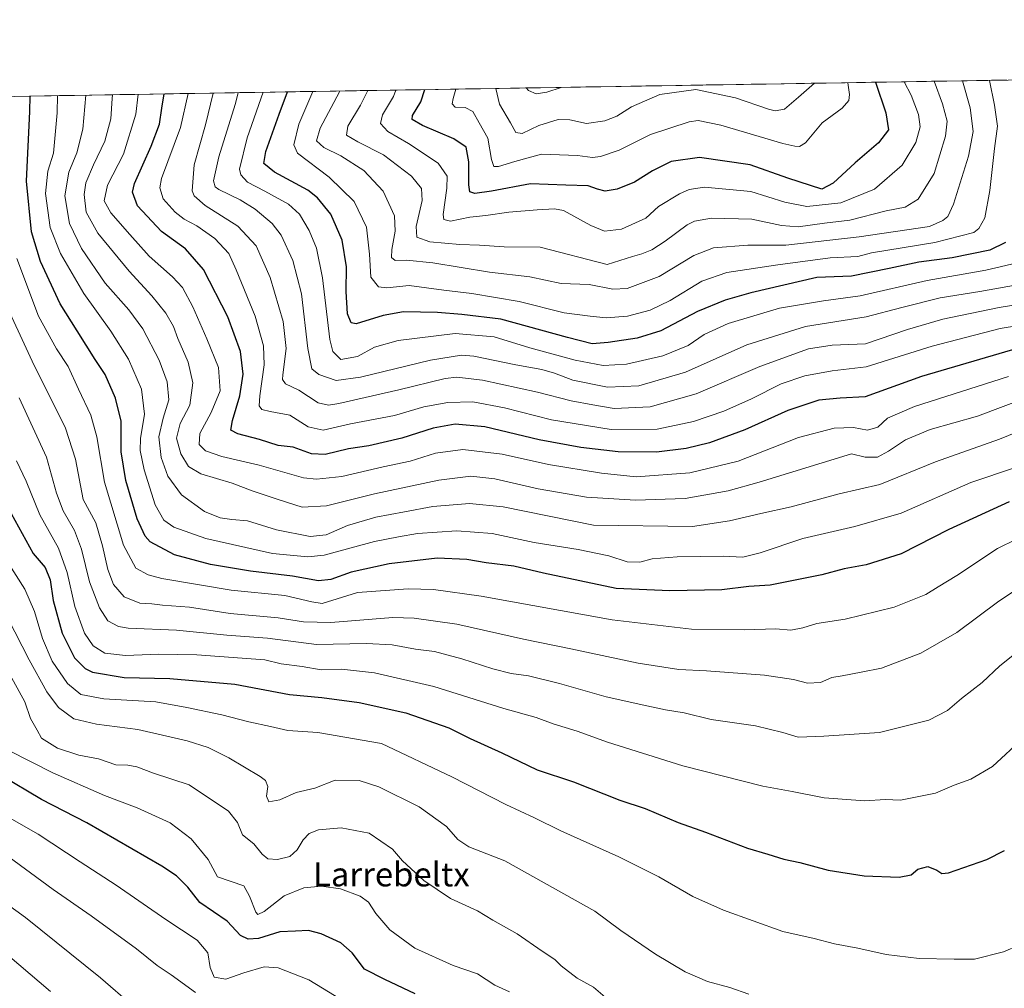
# Model space of a CAD drawing. Units: metres. Extents: x 610264 to 613695, y 4766336 to 4768705.
# Drawn here: x 610632 to 610959, y 4768359 to 4768681 of the extents above; entities that cross this region are included whole.
import ezdxf
from ezdxf.enums import TextEntityAlignment as Align

# ---------------------------------------------------------------- set-up
doc = ezdxf.new("R2010")
doc.units = ezdxf.units.M
doc.header["$MEASUREMENT"] = 0
for name, color, linetype, lineweight in [('Arbolado forestal CxS', 92, 'Continuous', 0), ('Curva de nivel maestra', 36, 'Continuous', 30), ('Curva de nivel normal', 36, 'Continuous', 0), ('Municipio CxS', 142, 'Continuous', 0), ('Texto cartográfico', 19, 'Continuous', 0)]:
    doc.layers.add(name, color=color, linetype=linetype, lineweight=lineweight)
doc.styles.add('Arial', font='txt', dxfattribs={"height": 0.2})

# ---------------------------------------------------------------- blocks, each defined once
blk = doc.blocks.new('*U150')
at = {"layer": 'Arbolado forestal CxS', "color": 92, "linetype": 'Continuous', "lineweight": 0}
blk.add_polyline3d([(610279.89, 4767649.97, 937.04), (610263.76, 4768649.3, 753.38), (612184.32, 4768680.76, 551.04)], dxfattribs=at)
blk = doc.blocks.new('*U172')
at = {"layer": 'Curva de nivel normal', "color": 36, "linetype": 'Continuous', "lineweight": 0}
blk.add_polyline3d([(610729.4, 4768656.93, 745), (610724.81, 4768646.08, 745), (610723.11, 4768639.15, 745), (610724.28, 4768636.42, 745), (610734.83, 4768628.42, 745), (610743.13, 4768620.34, 745), (610747.22, 4768611.82, 745), (610748.29, 4768602.82, 745), (610748.71, 4768595.24, 745), (610751.2, 4768592.06, 745), (610753.98, 4768591.66, 745), (610761.38, 4768592.49, 745), (610772.96, 4768590.95, 745), (610782.24, 4768589.86, 745), (610797.9, 4768587.16, 745), (610812.95, 4768583.34, 745), (610821.52, 4768582.26, 745), (610826.8, 4768581.76, 745), (610833.92, 4768582.32, 745), (610841.49, 4768584.32, 745), (610848.1, 4768587.52, 745), (610858.6, 4768593.86, 745), (610866.88, 4768596.81, 745), (610883.88, 4768599.32, 745), (610901.21, 4768601.67, 745), (610910.41, 4768602.14, 745), (610915.04, 4768603.26, 745), (610936.01, 4768606.71, 745), (610948.94, 4768610.05, 745), (610950.66, 4768611.44, 745), (610952.58, 4768614.98, 745), (610954.35, 4768624.02, 745), (610955.8, 4768637.98, 745), (610956.82, 4768645.38, 745), (610955.89, 4768652.41, 745), (610954.13, 4768660.61, 745)], dxfattribs=at)
blk = doc.blocks.new('*U181')
at = {"layer": 'Curva de nivel normal', "color": 36, "linetype": 'Continuous', "lineweight": 0}
blk.add_polyline3d([(610739.2, 4768355.02, 855), (610728.11, 4768361.76, 855), (610717.89, 4768365.81, 855), (610713.2, 4768366.12, 855), (610706.46, 4768364.17, 855), (610700.53, 4768362.02, 855), (610696.66, 4768362.7, 855), (610695.32, 4768365.87, 855), (610694.57, 4768370.81, 855), (610691.03, 4768375.01, 855), (610680.57, 4768381.88, 855), (610664.14, 4768393.3, 855), (610652.17, 4768400.99, 855), (610638.15, 4768410.16, 855), (610629.45, 4768415.22, 855)], dxfattribs=at)
blk = doc.blocks.new('*U185')
at = {"layer": 'Curva de nivel normal', "color": 36, "linetype": 'Continuous', "lineweight": 0}
blk.add_polyline3d([(610962.86, 4768532.03, 795), (610947.96, 4768527.04, 795), (610924.86, 4768516.83, 795), (610909.47, 4768512.37, 795), (610892.21, 4768508.44, 795), (610878.04, 4768503.66, 795), (610872.26, 4768502.22, 795), (610865.72, 4768502.53, 795), (610850.49, 4768502.34, 795), (610842.13, 4768501.68, 795), (610837.98, 4768500.52, 795), (610833.88, 4768500.69, 795), (610827.76, 4768502.62, 795), (610817.59, 4768504.81, 795), (610802.92, 4768507.14, 795), (610789.01, 4768510.04, 795), (610777.24, 4768510.96, 795), (610764.23, 4768510.11, 795), (610757.9, 4768509, 795), (610749.9, 4768507.37, 795), (610733.23, 4768502.93, 795), (610727.78, 4768502.35, 795), (610715.98, 4768503.42, 795), (610693.89, 4768508.45, 795), (610683.27, 4768512.19, 795), (610679.91, 4768514.46, 795), (610677.07, 4768519.6, 795), (610673.36, 4768531.22, 795), (610672.08, 4768537.66, 795), (610672.22, 4768541.68, 795), (610673.48, 4768549.74, 795), (610672.48, 4768558.02, 795), (610668.2, 4768567.96, 795), (610662.28, 4768577.26, 795), (610653.38, 4768589.76, 795), (610645.57, 4768603.08, 795), (610642.18, 4768611.7, 795), (610640.64, 4768623.06, 795), (610641.44, 4768630.42, 795), (610643.24, 4768636.44, 795), (610644.46, 4768649.81, 795), (610644.63, 4768655.54, 795)], dxfattribs=at)
blk = doc.blocks.new('*U186')
at = {"layer": 'Curva de nivel normal', "color": 36, "linetype": 'Continuous', "lineweight": 0}
blk.add_polyline3d([(610896.01, 4768659.66, 715), (610890.69, 4768655.06, 715), (610886.13, 4768651.08, 715), (610883, 4768650.53, 715), (610880.72, 4768651.04, 715), (610869.84, 4768654.83, 715), (610856.59, 4768657.54, 715), (610844.73, 4768655.94, 715), (610835.26, 4768651.8, 715), (610830.36, 4768648.69, 715), (610826.43, 4768647.15, 715), (610820.36, 4768646.24, 715), (610814.82, 4768647.49, 715), (610810.94, 4768647.62, 715), (610804.48, 4768645.63, 715), (610798.97, 4768642.94, 715), (610796.81, 4768643.31, 715), (610795.07, 4768646.48, 715), (610791.38, 4768652.74, 715), (610790.19, 4768657.92, 715)], dxfattribs=at)
blk = doc.blocks.new('*U187')
at = {"layer": 'Curva de nivel normal', "color": 36, "linetype": 'Continuous', "lineweight": 0}
blk.add_polyline3d([(610630.95, 4768534.24, 820), (610634.16, 4768527.46, 820), (610638.77, 4768516.33, 820), (610644.88, 4768505.16, 820), (610647.83, 4768497.16, 820), (610650.4, 4768485.84, 820), (610653.57, 4768476.94, 820), (610656.43, 4768472.8, 820), (610660.33, 4768470.38, 820), (610667.18, 4768469.54, 820), (610678.24, 4768470.02, 820), (610690.91, 4768469.78, 820), (610713.5, 4768468.08, 820), (610718.88, 4768466.81, 820), (610725.89, 4768465.88, 820), (610732.2, 4768464.83, 820), (610738.89, 4768465.02, 820), (610749.9, 4768463.82, 820), (610769.56, 4768459.27, 820), (610792.89, 4768451.94, 820), (610803.55, 4768448.91, 820), (610809.22, 4768446.81, 820), (610817.22, 4768444.43, 820), (610827.34, 4768440.82, 820), (610852.32, 4768432.88, 820), (610878.87, 4768426.18, 820), (610888.66, 4768424.34, 820), (610899.31, 4768422.23, 820), (610912.78, 4768421.28, 820), (610919.49, 4768421.74, 820), (610924.66, 4768421.49, 820), (610936.24, 4768423.86, 820), (610942.48, 4768426.47, 820), (610947.99, 4768428.44, 820), (610955.15, 4768432.64, 820), (610965.53, 4768442.18, 820)], dxfattribs=at)
blk = doc.blocks.new('*U189')
at = {"layer": 'Curva de nivel normal', "color": 36, "linetype": 'Continuous', "lineweight": 0}
blk.add_polyline3d([(610967.2, 4768555.46, 785), (610950.2, 4768549.06, 785), (610934.51, 4768544.62, 785), (610926.28, 4768541.22, 785), (610920.69, 4768537.38, 785), (610916.93, 4768535.49, 785), (610912.88, 4768535.41, 785), (610908.3, 4768536.53, 785), (610877.65, 4768527.18, 785), (610867.37, 4768524.31, 785), (610853.04, 4768521.66, 785), (610836.55, 4768521.11, 785), (610820.3, 4768522.16, 785), (610804.22, 4768524.95, 785), (610789.89, 4768528.27, 785), (610781.89, 4768529.17, 785), (610771.22, 4768527.78, 785), (610749.9, 4768523.28, 785), (610733.94, 4768519.24, 785), (610725.91, 4768518.83, 785), (610717.9, 4768521.39, 785), (610709.24, 4768524.25, 785), (610702.6, 4768526.77, 785), (610692.25, 4768529.92, 785), (610688.1, 4768532.38, 785), (610685.56, 4768536.58, 785), (610684.15, 4768541.71, 785), (610685.4, 4768546.67, 785), (610688.58, 4768552.76, 785), (610689.55, 4768560.1, 785), (610688.01, 4768567.04, 785), (610684.61, 4768574.85, 785), (610683.18, 4768578.82, 785), (610680.58, 4768583.28, 785), (610675.89, 4768589.01, 785), (610668.38, 4768597.2, 785), (610658.05, 4768609.9, 785), (610654.17, 4768616.83, 785), (610653.44, 4768622.68, 785), (610654.03, 4768626.53, 785), (610656.56, 4768632.6, 785), (610660.32, 4768640.4, 785), (610662.31, 4768647.78, 785), (610662.77, 4768654.54, 785), (610662.88, 4768655.84, 785)], dxfattribs=at)
blk = doc.blocks.new('*U191')
at = {"layer": 'Curva de nivel normal', "color": 36, "linetype": 'Continuous', "lineweight": 0}
blk.add_polyline3d([(610986.19, 4768582.81, 770), (610957.7, 4768578.17, 770), (610935.15, 4768572.33, 770), (610913.2, 4768565.4, 770), (610901.88, 4768564.17, 770), (610892.83, 4768562.5, 770), (610885.02, 4768559.77, 770), (610875.14, 4768554.8, 770), (610865.96, 4768550.72, 770), (610855.88, 4768547.29, 770), (610843.8, 4768544.71, 770), (610828.47, 4768544.66, 770), (610808.7, 4768547.88, 770), (610793.11, 4768551.83, 770), (610782.55, 4768553.83, 770), (610774.25, 4768553.61, 770), (610766.34, 4768552.11, 770), (610756.59, 4768549.28, 770), (610741.9, 4768546.56, 770), (610732.9, 4768544.41, 770), (610727.88, 4768545.49, 770), (610721.81, 4768549.42, 770), (610715.21, 4768550.64, 770), (610712.43, 4768551.31, 770), (610711.58, 4768552.44, 770), (610711.86, 4768555.86, 770), (610713.29, 4768566.16, 770), (610713.08, 4768572.42, 770), (610710.22, 4768582.33, 770), (610704, 4768597.63, 770), (610701.56, 4768603.14, 770), (610696.82, 4768608.12, 770), (610690.85, 4768612.24, 770), (610686.62, 4768614.47, 770), (610683.66, 4768616.84, 770), (610679.7, 4768621.22, 770), (610678.56, 4768624.91, 770), (610679.2, 4768628.04, 770), (610685.44, 4768644.91, 770), (610688.01, 4768656.25, 770)], dxfattribs=at)
blk = doc.blocks.new('*U192')
at = {"layer": 'Curva de nivel normal', "color": 36, "linetype": 'Continuous', "lineweight": 0}
blk.add_polyline3d([(610977.82, 4768588.47, 765), (610957.45, 4768585.12, 765), (610938.66, 4768581.24, 765), (610926.95, 4768577.81, 765), (610912.96, 4768573.04, 765), (610901.9, 4768572.65, 765), (610894.1, 4768571.47, 765), (610877.9, 4768565.54, 765), (610856.72, 4768556.46, 765), (610841.44, 4768552.14, 765), (610829.49, 4768551.63, 765), (610822.44, 4768552.8, 765), (610815.21, 4768554.12, 765), (610804.01, 4768557.05, 765), (610785.82, 4768561.07, 765), (610777.21, 4768561.97, 765), (610773.42, 4768561.62, 765), (610757.94, 4768557.81, 765), (610738.04, 4768553.26, 765), (610734.59, 4768552.67, 765), (610731.2, 4768553.48, 765), (610724.8, 4768557.74, 765), (610720.29, 4768559.84, 765), (610719.37, 4768561.23, 765), (610719.44, 4768562.84, 765), (610720.58, 4768571.58, 765), (610719.59, 4768580.52, 765), (610715.19, 4768595.11, 765), (610710.58, 4768605.62, 765), (610704.55, 4768612.16, 765), (610693.7, 4768619.08, 765), (610690.04, 4768622.21, 765), (610689.38, 4768623.89, 765), (610690.01, 4768632.51, 765), (610693.81, 4768645.85, 765), (610696.34, 4768656.39, 765)], dxfattribs=at)
blk = doc.blocks.new('*U196')
at = {"layer": 'Curva de nivel normal', "color": 36, "linetype": 'Continuous', "lineweight": 0}
blk.add_polyline3d([(610974.52, 4768499.03, 810), (610957.3, 4768487.6, 810), (610943.28, 4768477.18, 810), (610931.34, 4768470.28, 810), (610918.36, 4768465.38, 810), (610911.58, 4768464.04, 810), (610905.24, 4768462.84, 810), (610901.86, 4768462.23, 810), (610898.03, 4768460.64, 810), (610893.76, 4768460.33, 810), (610889.04, 4768461.61, 810), (610879.41, 4768462.98, 810), (610860.18, 4768464.42, 810), (610851.01, 4768464.92, 810), (610837.49, 4768467.06, 810), (610815.16, 4768471.76, 810), (610799.39, 4768474.99, 810), (610777.28, 4768479.98, 810), (610763.09, 4768481.96, 810), (610755.98, 4768482.13, 810), (610735.35, 4768480.54, 810), (610726.27, 4768480.72, 810), (610717.89, 4768482.1, 810), (610701.93, 4768483.46, 810), (610688.45, 4768485.6, 810), (610679.51, 4768486.24, 810), (610675.91, 4768486.68, 810), (610671.91, 4768486.91, 810), (610666.7, 4768489.05, 810), (610663.24, 4768493.14, 810), (610661.3, 4768498.17, 810), (610659.54, 4768505.93, 810), (610657.33, 4768513.6, 810), (610653.13, 4768521.33, 810), (610650.6, 4768534.79, 810), (610647.27, 4768545.12, 810), (610636.19, 4768567.38, 810), (610626.1, 4768589.13, 810)], dxfattribs=at)
blk = doc.blocks.new('*U197')
at = {"layer": 'Curva de nivel normal', "color": 36, "linetype": 'Continuous', "lineweight": 0}
blk.add_polyline3d([(610966.47, 4768593.23, 760), (610950.99, 4768590.44, 760), (610937.82, 4768588.38, 760), (610925.11, 4768585.2, 760), (610913.19, 4768582.02, 760), (610893.12, 4768578.84, 760), (610873.54, 4768572.75, 760), (610853.22, 4768563.65, 760), (610837.68, 4768559.18, 760), (610827.25, 4768558.72, 760), (610815.76, 4768561.03, 760), (610809.71, 4768563.36, 760), (610805.48, 4768564.53, 760), (610796.82, 4768566.06, 760), (610782.9, 4768569.03, 760), (610778.78, 4768569.28, 760), (610768.48, 4768567.7, 760), (610745.22, 4768561.96, 760), (610737.21, 4768560.89, 760), (610731.36, 4768562.87, 760), (610729.07, 4768564.82, 760), (610727.73, 4768571.55, 760), (610725.62, 4768589.71, 760), (610722.82, 4768600.77, 760), (610718.9, 4768609.15, 760), (610715.9, 4768613.1, 760), (610710.22, 4768617.77, 760), (610705.26, 4768620.9, 760), (610698.22, 4768624.4, 760), (610696.96, 4768625.24, 760), (610696.41, 4768627.26, 760), (610698.24, 4768635.26, 760), (610703.6, 4768652.64, 760), (610704.59, 4768656.52, 760)], dxfattribs=at)
blk = doc.blocks.new('*U200')
at = {"layer": 'Curva de nivel normal', "color": 36, "linetype": 'Continuous', "lineweight": 0}
blk.add_polyline3d([(610738.38, 4768657.07, 740), (610738.26, 4768656.79, 740), (610731.87, 4768644.73, 740), (610730.65, 4768640.48, 740), (610733.11, 4768638.35, 740), (610738.7, 4768635.57, 740), (610746.38, 4768630.69, 740), (610752.74, 4768623.84, 740), (610756.51, 4768615.56, 740), (610756.8, 4768610.5, 740), (610755.61, 4768604.46, 740), (610755.52, 4768601.71, 740), (610756.74, 4768600.72, 740), (610760.56, 4768600.86, 740), (610769.23, 4768599.96, 740), (610788.14, 4768596.9, 740), (610801.52, 4768595.36, 740), (610811.88, 4768593.08, 740), (610821.17, 4768592.77, 740), (610829.05, 4768591.23, 740), (610833.88, 4768591.44, 740), (610844.46, 4768595.41, 740), (610855.93, 4768602.48, 740), (610862.45, 4768604.97, 740), (610873.96, 4768605.89, 740), (610886.54, 4768605.86, 740), (610910.87, 4768608.6, 740), (610934.2, 4768612.06, 740), (610938.64, 4768614.04, 740), (610940.29, 4768615.41, 740), (610942.27, 4768619.51, 740), (610947.22, 4768635.43, 740), (610948.81, 4768643.63, 740), (610947.73, 4768651.51, 740), (610945.18, 4768660.46, 740)], dxfattribs=at)
blk = doc.blocks.new('*U202')
at = {"layer": 'Curva de nivel normal', "color": 36, "linetype": 'Continuous', "lineweight": 0}
blk.add_polyline3d([(610964.07, 4768373.34, 830), (610958.79, 4768371.15, 830), (610949.23, 4768368.69, 830), (610942.46, 4768368.65, 830), (610930.79, 4768368.95, 830), (610919.9, 4768370.21, 830), (610910.46, 4768372.28, 830), (610902.71, 4768373.73, 830), (610895.9, 4768375.56, 830), (610885.5, 4768377.84, 830), (610865.79, 4768384.99, 830), (610855.64, 4768389.49, 830), (610844.34, 4768395.99, 830), (610831.08, 4768402.65, 830), (610811.76, 4768411.33, 830), (610803.1, 4768415.64, 830), (610793.53, 4768420.02, 830), (610775.56, 4768429.28, 830), (610752.23, 4768440.35, 830), (610731.13, 4768444.01, 830), (610721.15, 4768444.68, 830), (610715.32, 4768446.02, 830), (610708.18, 4768447.56, 830), (610699.24, 4768449.83, 830), (610687.54, 4768452.31, 830), (610677.23, 4768454.11, 830), (610659.95, 4768455.13, 830), (610652.34, 4768456.57, 830), (610647.91, 4768460.24, 830), (610642.8, 4768467.71, 830), (610639.57, 4768475.16, 830), (610636.96, 4768484.19, 830), (610633.7, 4768491.54, 830), (610627.25, 4768501.91, 830)], dxfattribs=at)
blk = doc.blocks.new('*U204')
at = {"layer": 'Curva de nivel normal', "color": 36, "linetype": 'Continuous', "lineweight": 0}
blk.add_polyline3d([(610925.8, 4768660.15, 730), (610928.17, 4768655.71, 730), (610930.59, 4768649.27, 730), (610931.11, 4768645.19, 730), (610929.73, 4768639.96, 730), (610925.2, 4768632.44, 730), (610916.02, 4768624.44, 730), (610904.8, 4768619.9, 730), (610893.51, 4768618.72, 730), (610886.22, 4768620.1, 730), (610874.87, 4768623.74, 730), (610859.5, 4768625.12, 730), (610854.38, 4768624.3, 730), (610851.26, 4768622.9, 730), (610844.21, 4768618.74, 730), (610839.98, 4768614.82, 730), (610832, 4768611.23, 730), (610826.26, 4768610.46, 730), (610821.79, 4768612.39, 730), (610812.7, 4768617.36, 730), (610809.68, 4768617.94, 730), (610803.89, 4768617.61, 730), (610794.55, 4768616.83, 730), (610786.89, 4768615.7, 730), (610781.55, 4768615.14, 730), (610775.17, 4768613.8, 730), (610772.96, 4768614.43, 730), (610772.7, 4768616.04, 730), (610773.88, 4768624.75, 730), (610774.08, 4768628.83, 730), (610771.04, 4768633.1, 730), (610761.22, 4768639.64, 730), (610754.31, 4768643.64, 730), (610751.87, 4768646.31, 730), (610752.58, 4768649.12, 730), (610756.2, 4768655.21, 730), (610757.02, 4768657.38, 730)], dxfattribs=at)
blk = doc.blocks.new('*U209')
at = {"layer": 'Curva de nivel normal', "color": 36, "linetype": 'Continuous', "lineweight": 0}
blk.add_polyline3d([(610980.36, 4768550.74, 790), (610957.5, 4768541.38, 790), (610936.23, 4768533.84, 790), (610917.81, 4768526.4, 790), (610904.28, 4768523.22, 790), (610888.25, 4768518.94, 790), (610878.26, 4768516.77, 790), (610867.8, 4768514.31, 790), (610855.53, 4768512.39, 790), (610822.66, 4768512.88, 790), (610792.6, 4768518.97, 790), (610781.42, 4768520.03, 790), (610769.23, 4768519, 790), (610759.9, 4768517.23, 790), (610750.29, 4768515.49, 790), (610740.93, 4768512.69, 790), (610733.82, 4768509.69, 790), (610728.58, 4768509.12, 790), (610717.4, 4768511.28, 790), (610707.72, 4768514.26, 790), (610702.55, 4768514.75, 790), (610698.68, 4768515.25, 790), (610693.44, 4768517.42, 790), (610685.74, 4768522.97, 790), (610681.28, 4768529.14, 790), (610679.06, 4768535.32, 790), (610678.29, 4768542.2, 790), (610679.69, 4768548.43, 790), (610681.59, 4768554.43, 790), (610681.04, 4768560.43, 790), (610678.32, 4768567.62, 790), (610672.9, 4768578.05, 790), (610668.31, 4768584.36, 790), (610660.43, 4768593.28, 790), (610652.54, 4768604.71, 790), (610648.56, 4768613.03, 790), (610647.09, 4768622.26, 790), (610648.38, 4768630.07, 790), (610650.97, 4768636.55, 790), (610653.01, 4768644.35, 790), (610654.03, 4768655.69, 790)], dxfattribs=at)
blk = doc.blocks.new('*U212')
at = {"layer": 'Curva de nivel normal', "color": 36, "linetype": 'Continuous', "lineweight": 0}
blk.add_polyline3d([(610963, 4768470.45, 815), (610957.67, 4768466.13, 815), (610951.76, 4768460.63, 815), (610944.87, 4768455.26, 815), (610940.24, 4768451.26, 815), (610934.01, 4768448.11, 815), (610917.64, 4768443.94, 815), (610899.16, 4768442.74, 815), (610890.62, 4768442.38, 815), (610885.54, 4768443.94, 815), (610876.49, 4768446.24, 815), (610861.74, 4768448.3, 815), (610852.75, 4768450.47, 815), (610846.61, 4768451.46, 815), (610840.36, 4768452.84, 815), (610826.8, 4768455.78, 815), (610811.37, 4768460.28, 815), (610801.05, 4768462.83, 815), (610795.24, 4768463.59, 815), (610789.2, 4768465.09, 815), (610778.95, 4768468.5, 815), (610769.81, 4768470.84, 815), (610763.51, 4768471.67, 815), (610755.72, 4768473.09, 815), (610747.28, 4768473.49, 815), (610730.67, 4768473.22, 815), (610714.4, 4768475.28, 815), (610700.82, 4768476.35, 815), (610684.09, 4768477.96, 815), (610668.08, 4768478.61, 815), (610664.86, 4768479.21, 815), (610661.33, 4768481.11, 815), (610658.5, 4768485.36, 815), (610655.28, 4768494.06, 815), (610652.52, 4768504.93, 815), (610650.27, 4768511.06, 815), (610646.48, 4768517.58, 815), (610644.29, 4768523.48, 815), (610640.91, 4768535.43, 815), (610631.87, 4768555.12, 815)], dxfattribs=at)
blk = doc.blocks.new('*U214')
at = {"layer": 'Curva de nivel normal', "color": 36, "linetype": 'Continuous', "lineweight": 0}
blk.add_polyline3d([(610874.21, 4768357.1, 835), (610867.88, 4768359.28, 835), (610860.46, 4768361.21, 835), (610853.11, 4768364.44, 835), (610843.22, 4768370.32, 835), (610831.75, 4768378.2, 835), (610823.04, 4768384.58, 835), (610793.15, 4768401.31, 835), (610781.2, 4768405.97, 835), (610777.56, 4768408.38, 835), (610773.78, 4768412.79, 835), (610764.76, 4768419.26, 835), (610751.34, 4768425.98, 835), (610744.76, 4768428.06, 835), (610736.83, 4768428.11, 835), (610730.13, 4768425.5, 835), (610723.84, 4768424, 835), (610718.46, 4768421.66, 835), (610714.83, 4768420.92, 835), (610714.04, 4768422.78, 835), (610714.5, 4768426.09, 835), (610713.65, 4768427.99, 835), (610711.89, 4768429.35, 835), (610701.53, 4768435.53, 835), (610694.6, 4768438.98, 835), (610687.71, 4768441.24, 835), (610671.27, 4768444.98, 835), (610657.5, 4768446.72, 835), (610650.01, 4768448.54, 835), (610644.93, 4768452.31, 835), (610641.09, 4768457.51, 835), (610635.2, 4768468.09, 835), (610628.13, 4768481.91, 835)], dxfattribs=at)
blk = doc.blocks.new('*U218')
at = {"layer": 'Curva de nivel normal', "color": 36, "linetype": 'Continuous', "lineweight": 0}
blk.add_polyline3d([(610811.94, 4768658.28, 710), (610807.14, 4768656.67, 710), (610803.59, 4768656.12, 710), (610801.06, 4768657.26, 710), (610800.31, 4768658.09, 710)], dxfattribs=at)
blk = doc.blocks.new('*U219')
at = {"layer": 'Curva de nivel normal', "color": 36, "linetype": 'Continuous', "lineweight": 0}
blk.add_polyline3d([(610828.82, 4768354.08, 840), (610822.59, 4768359.34, 840), (610817.21, 4768362.41, 840), (610811.94, 4768366.48, 840), (610809.81, 4768368.58, 840), (610805.57, 4768371.3, 840), (610797.27, 4768377.05, 840), (610789.26, 4768381.62, 840), (610784.11, 4768384.71, 840), (610775.12, 4768388.8, 840), (610766.3, 4768394.78, 840), (610759.25, 4768401.3, 840), (610755.85, 4768405.25, 840), (610748.12, 4768410.51, 840), (610738.78, 4768412.35, 840), (610731.28, 4768411.61, 840), (610728.23, 4768410.47, 840), (610726.23, 4768408.29, 840), (610724.23, 4768405.03, 840), (610721.76, 4768402.76, 840), (610717.68, 4768401.81, 840), (610714.52, 4768401.97, 840), (610712.62, 4768403.54, 840), (610709.85, 4768406.98, 840), (610706.05, 4768410.03, 840), (610704.35, 4768414.04, 840), (610701.35, 4768417.8, 840), (610688.33, 4768426.54, 840), (610676.51, 4768430.5, 840), (610670.91, 4768432.55, 840), (610667.94, 4768433.13, 840), (610664.02, 4768433.24, 840), (610658.22, 4768435.22, 840), (610651.72, 4768436.46, 840), (610644.56, 4768438.76, 840), (610639.23, 4768442.08, 840), (610637.83, 4768444.77, 840), (610635.66, 4768448.62, 840), (610633.78, 4768454.16, 840), (610626.92, 4768466.67, 840)], dxfattribs=at)
blk = doc.blocks.new('*U221')
at = {"layer": 'Curva de nivel normal', "color": 36, "linetype": 'Continuous', "lineweight": 0}
blk.add_polyline3d([(610776.9, 4768657.71, 720), (610776.06, 4768654.59, 720), (610775.74, 4768652.78, 720), (610776.68, 4768651.75, 720), (610779.96, 4768651.64, 720), (610782.52, 4768650.27, 720), (610784.68, 4768646.45, 720), (610787.52, 4768641.36, 720), (610788.76, 4768634.29, 720), (610789.52, 4768631.94, 720), (610791.11, 4768631.98, 720), (610796.55, 4768633.62, 720), (610805.41, 4768636.09, 720), (610817.37, 4768635.66, 720), (610822.28, 4768634.93, 720), (610824.99, 4768635.29, 720), (610831.15, 4768637.46, 720), (610841.55, 4768642.65, 720), (610854.41, 4768646.84, 720), (610857.4, 4768647.24, 720), (610864.98, 4768645.75, 720), (610885.5, 4768639.65, 720), (610889.48, 4768638.71, 720), (610891.05, 4768638.65, 720), (610893.04, 4768639.82, 720), (610898.6, 4768646.46, 720), (610905.25, 4768651.33, 720), (610907.46, 4768653.9, 720), (610907.69, 4768655.9, 720), (610907.1, 4768659.84, 720)], dxfattribs=at)
blk = doc.blocks.new('*U226')
at = {"layer": 'Curva de nivel normal', "color": 36, "linetype": 'Continuous', "lineweight": 0}
blk.add_polyline3d([(610794.75, 4768357.81, 845), (610789.88, 4768360.03, 845), (610784.09, 4768363.77, 845), (610775.99, 4768366.6, 845), (610763.27, 4768372.33, 845), (610754.94, 4768378.41, 845), (610750.33, 4768383.86, 845), (610747.91, 4768387.61, 845), (610745.16, 4768389.62, 845), (610738.56, 4768392.01, 845), (610732.27, 4768392.88, 845), (610726.38, 4768392.39, 845), (610719.93, 4768389.72, 845), (610713.3, 4768384.47, 845), (610711.19, 4768383.48, 845), (610710.53, 4768384.24, 845), (610708.42, 4768389.64, 845), (610706.46, 4768393.01, 845), (610697.76, 4768395.98, 845), (610694.67, 4768401.83, 845), (610689.03, 4768408.7, 845), (610681.97, 4768413.92, 845), (610671.09, 4768418.99, 845), (610660.25, 4768423.07, 845), (610643.06, 4768430.53, 845), (610628.42, 4768438.03, 845)], dxfattribs=at)
blk = doc.blocks.new('*U227')
at = {"layer": 'Curva de nivel normal', "color": 36, "linetype": 'Continuous', "lineweight": 0}
blk.add_polyline3d([(610935.75, 4768660.31, 735), (610938.54, 4768652.76, 735), (610940.12, 4768647.01, 735), (610939.52, 4768642.11, 735), (610935.8, 4768629.69, 735), (610930.52, 4768621.14, 735), (610926.12, 4768618.48, 735), (610919.87, 4768617.22, 735), (610907.78, 4768614.17, 735), (610899.4, 4768613.12, 735), (610890.66, 4768611.97, 735), (610885.07, 4768612.43, 735), (610875.21, 4768614.55, 735), (610861.88, 4768614.86, 735), (610856.15, 4768613.81, 735), (610853.78, 4768612.64, 735), (610846.46, 4768607.23, 735), (610841.98, 4768604.28, 735), (610838.7, 4768602.93, 735), (610835.6, 4768602.07, 735), (610827.23, 4768599.43, 735), (610804.9, 4768605.21, 735), (610792.94, 4768605.32, 735), (610784.78, 4768605.87, 735), (610778.22, 4768606.04, 735), (610768.32, 4768606.97, 735), (610763.94, 4768608.5, 735), (610763.7, 4768612.09, 735), (610765.7, 4768620.75, 735), (610765.53, 4768624.66, 735), (610762.18, 4768628.78, 735), (610752.92, 4768635.91, 735), (610744.38, 4768640.15, 735), (610740.6, 4768642.42, 735), (610741.05, 4768645.42, 735), (610745.3, 4768652.42, 735), (610747.7, 4768657.23, 735)], dxfattribs=at)
blk = doc.blocks.new('*U228')
at = {"layer": 'Curva de nivel normal', "color": 36, "linetype": 'Continuous', "lineweight": 0}
blk.add_polyline3d([(610631.06, 4768601.47, 805), (610638.26, 4768582.29, 805), (610644.29, 4768571.42, 805), (610648.14, 4768565.55, 805), (610651.54, 4768558.06, 805), (610655.7, 4768549.4, 805), (610657.61, 4768542.14, 805), (610660.2, 4768527.18, 805), (610666.52, 4768506.23, 805), (610670.57, 4768498.56, 805), (610674.73, 4768496.32, 805), (610679.21, 4768495.1, 805), (610702.3, 4768491.27, 805), (610720.14, 4768489.45, 805), (610729.12, 4768487.34, 805), (610732.56, 4768486.86, 805), (610744.28, 4768490.49, 805), (610761.03, 4768491.67, 805), (610769.52, 4768491.46, 805), (610785.29, 4768489.27, 805), (610828.81, 4768481.37, 805), (610855.25, 4768478.32, 805), (610872.8, 4768478.08, 805), (610883.21, 4768478.38, 805), (610888.21, 4768478.01, 805), (610892.21, 4768478.7, 805), (610896.88, 4768480.14, 805), (610906.2, 4768481.57, 805), (610922.53, 4768485.6, 805), (610932.99, 4768489.87, 805), (610937.18, 4768492.42, 805), (610943.37, 4768496.11, 805), (610956.83, 4768505.11, 805), (610969.43, 4768511.33, 805)], dxfattribs=at)
blk = doc.blocks.new('*U229')
at = {"layer": 'Curva de nivel normal', "color": 36, "linetype": 'Continuous', "lineweight": 0}
blk.add_polyline3d([(610964.86, 4768600.28, 755), (610952.97, 4768597.61, 755), (610933.46, 4768594.12, 755), (610911.27, 4768589.02, 755), (610899.07, 4768587.37, 755), (610884.45, 4768584.88, 755), (610867.43, 4768579.81, 755), (610859.42, 4768576.23, 755), (610854.07, 4768572.52, 755), (610845.65, 4768569.05, 755), (610833.64, 4768566.35, 755), (610825.89, 4768565.86, 755), (610816.55, 4768567.65, 755), (610801.45, 4768571.75, 755), (610789.64, 4768575.42, 755), (610776.73, 4768576.51, 755), (610757.71, 4768574.21, 755), (610749.9, 4768572.02, 755), (610744.23, 4768568.84, 755), (610738.66, 4768567.84, 755), (610736.04, 4768570.56, 755), (610735.01, 4768574.57, 755), (610732.57, 4768595, 755), (610730.67, 4768604.86, 755), (610728.16, 4768610.68, 755), (610724.95, 4768616.14, 755), (610721.37, 4768619.5, 755), (610713.43, 4768623.84, 755), (610707.68, 4768626.74, 755), (610705.5, 4768629.26, 755), (610705.07, 4768631.07, 755), (610707.65, 4768641.56, 755), (610712.9359, 4768656.6582, 755)], dxfattribs=at)
blk = doc.blocks.new('*U230')
at = {"layer": 'Curva de nivel normal', "color": 36, "linetype": 'Continuous', "lineweight": 0}
blk.add_polyline3d([(610690.44, 4768357.64, 860), (610682.33, 4768363.48, 860), (610677.68, 4768366.53, 860), (610670.81, 4768372.06, 860), (610655.77, 4768383.13, 860), (610643.19, 4768391.79, 860), (610626.4, 4768404.11, 860)], dxfattribs=at)
blk = doc.blocks.new('*U232')
at = {"layer": 'Curva de nivel normal', "color": 36, "linetype": 'Continuous', "lineweight": 0}
blk.add_polyline3d([(610960.53, 4768562.23, 780), (610929.29, 4768552.25, 780), (610920.35, 4768548.43, 780), (610917.08, 4768545.44, 780), (610913.71, 4768544.37, 780), (610909.02, 4768545.25, 780), (610902.55, 4768545.11, 780), (610890.78, 4768542, 780), (610870.67, 4768534.16, 780), (610854.61, 4768530.25, 780), (610836.79, 4768528.94, 780), (610825.29, 4768530.17, 780), (610807.69, 4768532.98, 780), (610792.27, 4768536.48, 780), (610779.22, 4768537.96, 780), (610770.11, 4768536.74, 780), (610761.76, 4768534.12, 780), (610752.78, 4768532.19, 780), (610739.05, 4768529, 780), (610730.63, 4768528.11, 780), (610726.34, 4768528.55, 780), (610711.59, 4768532.79, 780), (610699.18, 4768535.71, 780), (610693.72, 4768537.58, 780), (610691.64, 4768539.7, 780), (610691.88, 4768543.29, 780), (610695.64, 4768550.26, 780), (610698.59, 4768557.5, 780), (610698.12, 4768565.27, 780), (610694.19, 4768574.7, 780), (610689.58, 4768585.39, 780), (610686.07, 4768591.75, 780), (610682.77, 4768595.38, 780), (610675.02, 4768602.2, 780), (610668.62, 4768609.46, 780), (610662.34, 4768616.59, 780), (610660.09, 4768620.6, 780), (610661.16, 4768625.75, 780), (610666.48, 4768636.09, 780), (610670.59, 4768649.33, 780), (610671.423827, 4768655.978168, 780)], dxfattribs=at)
blk = doc.blocks.new('*U233')
at = {"layer": 'Curva de nivel maestra', "color": 36, "linetype": 'Continuous', "lineweight": 30}
blk.add_polyline3d([(610916.28, 4768659.99, 725), (610919.73, 4768649.86, 725), (610920.6, 4768644.14, 725), (610917.36, 4768639.88, 725), (610909.54, 4768633.26, 725), (610902.26, 4768626.5, 725), (610898.46, 4768624.42, 725), (610887.18, 4768628.07, 725), (610874.72, 4768632.55, 725), (610857.84, 4768634.96, 725), (610848.43, 4768633.66, 725), (610842.21, 4768630.58, 725), (610836.22, 4768626.81, 725), (610830.55, 4768624.44, 725), (610826.52, 4768623.84, 725), (610824, 4768624.41, 725), (610820.83, 4768625.54, 725), (610813.46, 4768625.82, 725), (610801.68, 4768626.19, 725), (610788.8, 4768623.78, 725), (610783.22, 4768623.08, 725), (610781.53, 4768623.59, 725), (610781.18, 4768625.94, 725), (610781.21, 4768633.49, 725), (610780.39, 4768638.39, 725), (610776.26, 4768641.21, 725), (610765.89, 4768645.65, 725), (610762.43, 4768647.63, 725), (610762.52, 4768648.97, 725), (610765.24, 4768653.42, 725), (610766.61, 4768657.54, 725)], dxfattribs=at)
blk = doc.blocks.new('*U234')
at = {"layer": 'Curva de nivel maestra', "color": 36, "linetype": 'Continuous', "lineweight": 30}
blk.add_polyline3d([(610763.44, 4768357.2, 850), (610753.31, 4768361.98, 850), (610746.57, 4768365.35, 850), (610742.46, 4768370.82, 850), (610738.7, 4768374.12, 850), (610732.23, 4768377.12, 850), (610727.94, 4768378.15, 850), (610723.64, 4768377.97, 850), (610718.42, 4768377.76, 850), (610711.33, 4768375.6, 850), (610707.9, 4768375.36, 850), (610705.35, 4768376.56, 850), (610700.91, 4768381.3, 850), (610691.91, 4768387.48, 850), (610687.91, 4768392.57, 850), (610684.08, 4768396.31, 850), (610679.25, 4768399.53, 850), (610654.29, 4768413.95, 850), (610639.26, 4768421.69, 850), (610625.92, 4768429.68, 850)], dxfattribs=at)
blk = doc.blocks.new('*U237')
at = {"layer": 'Curva de nivel maestra', "color": 36, "linetype": 'Continuous', "lineweight": 30}
blk.add_polyline3d([(610959.54, 4768606.75, 750), (610954.31, 4768604.22, 750), (610941.74, 4768601.6, 750), (610930.72, 4768600.17, 750), (610920.87, 4768598.06, 750), (610908.35, 4768595.57, 750), (610896.86, 4768595.07, 750), (610874.96, 4768590.06, 750), (610866.36, 4768587.6, 750), (610857.16, 4768583.84, 750), (610845, 4768577.4, 750), (610837.16, 4768574.93, 750), (610827.55, 4768573.48, 750), (610822.22, 4768573.12, 750), (610813.96, 4768575.15, 750), (610791.83, 4768581.3, 750), (610778.96, 4768582.81, 750), (610770.8, 4768583.45, 750), (610759.52, 4768583.72, 750), (610752.76, 4768582.5, 750), (610743.82, 4768579.71, 750), (610742.16, 4768580.06, 750), (610740.97, 4768583.05, 750), (610740.47, 4768590.44, 750), (610740.59, 4768598.62, 750), (610739.12, 4768607.52, 750), (610735.4, 4768616.14, 750), (610730.91, 4768621.59, 750), (610727.73, 4768624.11, 750), (610716.69, 4768630.1, 750), (610713.18, 4768633.03, 750), (610713.79, 4768636.98, 750), (610718.22, 4768649.39, 750), (610720.97, 4768656.79, 750)], dxfattribs=at)
blk = doc.blocks.new('*U238')
at = {"layer": 'Curva de nivel maestra', "color": 36, "linetype": 'Continuous', "lineweight": 30}
blk.add_polyline3d([(610960.7, 4768520.6, 800), (610940.66, 4768511.44, 800), (610924.87, 4768503.33, 800), (610913.2, 4768499.62, 800), (610905.87, 4768498.29, 800), (610898.54, 4768496.31, 800), (610891.24, 4768494.92, 800), (610881.32, 4768492.95, 800), (610874.24, 4768492.43, 800), (610865.23, 4768491.4, 800), (610848, 4768491.04, 800), (610830.22, 4768491.84, 800), (610806.05, 4768496.85, 800), (610796.2, 4768499.18, 800), (610786.96, 4768500.35, 800), (610780.55, 4768501.44, 800), (610770.67, 4768501.91, 800), (610754.77, 4768499.99, 800), (610742.12, 4768497.25, 800), (610735.37, 4768494.82, 800), (610731.25, 4768494.37, 800), (610722.64, 4768495.94, 800), (610708.69, 4768497.56, 800), (610695.37, 4768499.74, 800), (610683.49, 4768503.02, 800), (610675.43, 4768507.3, 800), (610673.75, 4768509.24, 800), (610671.09, 4768514.96, 800), (610667.31, 4768527.64, 800), (610665.75, 4768537.19, 800), (610665.73, 4768547.43, 800), (610663.86, 4768555.05, 800), (610660.4, 4768562.92, 800), (610657.08, 4768567.88, 800), (610651.08, 4768577.38, 800), (610645.53, 4768586.41, 800), (610638.9, 4768600.42, 800), (610635.92, 4768610.28, 800), (610634.25, 4768627.12, 800), (610635.37, 4768650.21, 800), (610635.5, 4768655.39, 800)], dxfattribs=at)
blk = doc.blocks.new('*U242')
at = {"layer": 'Curva de nivel maestra', "color": 36, "linetype": 'Continuous', "lineweight": 30}
blk.add_polyline3d([(610629.19, 4768516.7, 825), (610636.52, 4768503.49, 825), (610640.45, 4768498.74, 825), (610642.13, 4768494.68, 825), (610643.2, 4768487.85, 825), (610646.11, 4768476.98, 825), (610650.25, 4768468.78, 825), (610653.82, 4768465.25, 825), (610656.22, 4768464.02, 825), (610666.74, 4768462.28, 825), (610681.91, 4768461.94, 825), (610703.47, 4768459.99, 825), (610721.66, 4768456.55, 825), (610732.45, 4768455.64, 825), (610744.82, 4768453.98, 825), (610760.31, 4768450.52, 825), (610774.56, 4768445.54, 825), (610781.64, 4768442.01, 825), (610792.22, 4768437.2, 825), (610803.92, 4768431.6, 825), (610815.98, 4768427.61, 825), (610831.4, 4768421.52, 825), (610839.83, 4768418.75, 825), (610850.79, 4768414.08, 825), (610859.86, 4768410.89, 825), (610873.76, 4768405.55, 825), (610880.54, 4768403.51, 825), (610885.88, 4768401.9, 825), (610891.21, 4768400.74, 825), (610900.54, 4768398.28, 825), (610912.54, 4768396.35, 825), (610924.18, 4768395.88, 825), (610928.11, 4768396.73, 825), (610930.42, 4768398.62, 825), (610933.65, 4768399.46, 825), (610936.69, 4768398.26, 825), (610938.33, 4768397.16, 825), (610940.57, 4768397.38, 825), (610953.27, 4768401.76, 825), (610959.12, 4768404.79, 825)], dxfattribs=at)
blk = doc.blocks.new('*U245')
at = {"layer": 'Curva de nivel maestra', "color": 36, "linetype": 'Continuous', "lineweight": 30}
blk.add_polyline3d([(610963.66, 4768571.66, 775), (610931.57, 4768562.18, 775), (610912.87, 4768555.44, 775), (610904.54, 4768555.06, 775), (610897.54, 4768554.41, 775), (610887.21, 4768550.94, 775), (610872.88, 4768544.57, 775), (610861.18, 4768540.22, 775), (610853.42, 4768538.27, 775), (610843.59, 4768537.12, 775), (610830.88, 4768537.17, 775), (610818.43, 4768538.66, 775), (610804.59, 4768541.22, 775), (610786.58, 4768545.48, 775), (610776.66, 4768546.39, 775), (610769.43, 4768545.04, 775), (610758.99, 4768541.7, 775), (610747.99, 4768539.24, 775), (610741.29, 4768538.25, 775), (610733.51, 4768536.34, 775), (610729, 4768536.59, 775), (610722.84, 4768538.74, 775), (610717.9, 4768539.35, 775), (610711.72, 4768541.32, 775), (610704.45, 4768543.15, 775), (610702.16, 4768544.36, 775), (610702.69, 4768547.66, 775), (610705.16, 4768555.82, 775), (610706.32, 4768562.96, 775), (610705.34, 4768570.53, 775), (610701.2, 4768582.06, 775), (610693.13, 4768597.73, 775), (610687.09, 4768604.6, 775), (610679.14, 4768610.41, 775), (610671.12, 4768618.9, 775), (610669.47, 4768623.43, 775), (610670.14, 4768626.33, 775), (610675.72, 4768638.75, 775), (610678.51, 4768646.09, 775), (610679.28, 4768651.42, 775), (610680.06, 4768656.12, 775)], dxfattribs=at)

msp = doc.modelspace()

# ---------------------------------------------------------------- linework, layer by layer
at = {"layer": 'Arbolado forestal CxS', "color": 92, "linetype": 'Continuous', "lineweight": 0}
msp.add_polyline3d([(612184.32, 4768680.76, 551.04), (610263.76, 4768649.3, 753.38)], dxfattribs=at)
at = {"layer": 'Curva de nivel normal', "color": 36, "linetype": 'Continuous', "lineweight": 0}
for points in [[(610669.59, 4768353.17, 865), (610658.88, 4768362.43, 865), (610633.93, 4768382.48, 865), (610617.76, 4768394.2, 865)], [(610642.24, 4768357.97, 870), (610624.86, 4768372.71, 870)]]:
    msp.add_polyline3d(points, dxfattribs=at)
at = {"layer": 'Municipio CxS', "color": 142, "linetype": 'Continuous', "lineweight": 0}
msp.add_polyline3d([(610630.3, 4768655.3, 802.63), (610635.3, 4768655.39, 799.97), (610640.29, 4768655.47, 797.31), (610645.28, 4768655.55, 794.75), (610650.28, 4768655.63, 792.17), (610655.27, 4768655.71, 789.24), (610660.27, 4768655.8, 786.42), (610665.26, 4768655.88, 783.52), (610670.25, 4768655.96, 780.59), (610675.25, 4768656.04, 777.78), (610680.24, 4768656.12, 774.69), (610685.23, 4768656.2, 771.67), (610690.23, 4768656.29, 768.74), (610695.22, 4768656.37, 765.89), (610700.22, 4768656.45, 762.73), (610705.21, 4768656.53, 759.36), (610710.2, 4768656.61, 756.27), (610715.2, 4768656.7, 753.37), (610720.19, 4768656.78, 750.45), (610725.19, 4768656.86, 748.39), (610730.18, 4768656.94, 745.01), (610735.17, 4768657.02, 741.85), (610740.17, 4768657.1, 739.09), (610745.16, 4768657.19, 736.47), (610750.16, 4768657.27, 733.87), (610755.15, 4768657.35, 730.95), (610760.14, 4768657.43, 728.72), (610765.14, 4768657.51, 726.22), (610770.13, 4768657.6, 723.43), (610775.12, 4768657.68, 721.02), (610780.12, 4768657.76, 718.75), (610785.11, 4768657.84, 716.47), (610790.11, 4768657.92, 714.03), (610795.1, 4768658, 711.44), (610800.09, 4768658.09, 709.86), (610805.09, 4768658.17, 709.28), (610810.08, 4768658.25, 709.65), (610815.08, 4768658.33, 710.64), (610820.07, 4768658.41, 711.44), (610825.06, 4768658.49, 711.77), (610830.06, 4768658.58, 711.46), (610835.05, 4768658.66, 711.97), (610840.05, 4768658.74, 713.09), (610845.04, 4768658.82, 713.89), (610850.03, 4768658.9, 714.25), (610855.03, 4768658.99, 714.44), (610860.02, 4768659.07, 714.33), (610865.01, 4768659.15, 713.89), (610870.01, 4768659.23, 713.07), (610875, 4768659.31, 711.96), (610880, 4768659.39, 711), (610884.99, 4768659.48, 711.22), (610889.98, 4768659.56, 712.57), (610894.98, 4768659.64, 714.45), (610899.97, 4768659.72, 716.21), (610904.97, 4768659.8, 718.33), (610909.96, 4768659.89, 720.98), (610914.95, 4768659.97, 723.76), (610919.95, 4768660.05, 726.65), (610924.94, 4768660.13, 729.57), (610929.94, 4768660.21, 731.8), (610934.93, 4768660.29, 734.3), (610939.92, 4768660.38, 737.19), (610944.92, 4768660.46, 739.68), (610949.91, 4768660.54, 742.24), (610954.9, 4768660.62, 745.23), (610959.9, 4768660.7, 748.05)], dxfattribs=at)

# ---------------------------------------------------------------- block references
at = {"layer": 'Arbolado forestal CxS', "color": 92, "linetype": 'Continuous', "lineweight": 0}
msp.add_blockref('*U150', (0, 0), dxfattribs=at)
at = {"layer": 'Curva de nivel maestra', "color": 36, "linetype": 'Continuous', "lineweight": 30}
for name in ['*U238', '*U245', '*U237', '*U233', '*U242', '*U234']:
    msp.add_blockref(name, (0, 0), dxfattribs=at)
at = {"layer": 'Curva de nivel normal', "color": 36, "linetype": 'Continuous', "lineweight": 0}
for name in ['*U212', '*U187', '*U185', '*U228', '*U196', '*U197', '*U192', '*U191', '*U232', '*U189', '*U209', '*U229', '*U172', '*U200', '*U227', '*U204', '*U221', '*U186', '*U218', '*U202', '*U214', '*U219', '*U226', '*U181', '*U230']:
    msp.add_blockref(name, (0, 0), dxfattribs=at)

# ---------------------------------------------------------------- texts
at = {"layer": 'Texto cartográfico', "color": 19, "linetype": 'Continuous', "lineweight": 0, "style": 'Arial'}
msp.add_text('Larrebeltx', height=8, dxfattribs=at).set_placement((610755.51, 4768396.86), align=Align.MIDDLE_CENTER)

doc.saveas('drawing.dxf')
